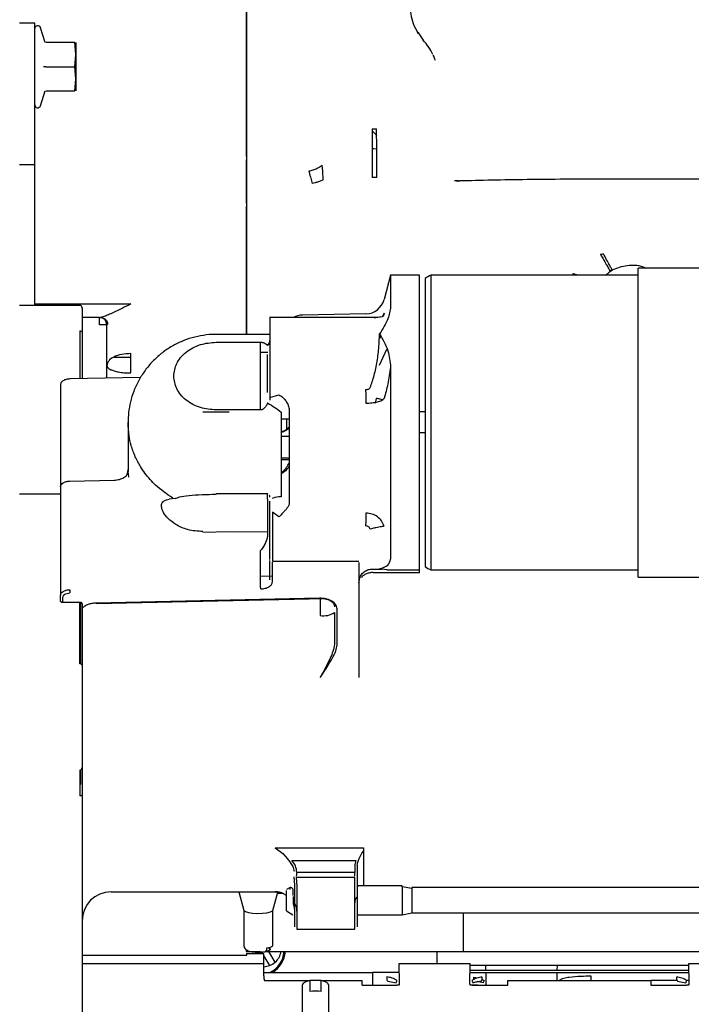
# Paper-space layout 'Sheet2' of a CAD drawing. Units: inches. Extents: x -155 to 301, y 5 to 193.
# Drawn here: x 51 to 57, y 60 to 68 of the extents above; entities that cross this region are included whole.
import ezdxf

# ---------------------------------------------------------------- set-up
doc = ezdxf.new("R2010")
doc.units = ezdxf.units.IN
doc.header["$MEASUREMENT"] = 0

psp = doc.layouts.new('Sheet2')

# ---------------------------------------------------------------- linework, layer by layer
at = {"color": 7, "linetype": 'Continuous', "lineweight": 25, "ltscale": 18}
for p, q in [((53.1799, 67.9555), (53.1799, 66.5879)), ((53.1845, 66.4706), (53.1845, 67.9279)), ((51.4547, 67.5704), (51.3295, 67.5704)), ((51.4547, 67.396), (51.4547, 67.5704)), ((51.5401, 67.4129), (51.502, 67.5338)), ((54.5778, 67.4971), (54.6229, 67.4322)), ((51.4547, 66.4176), (51.4547, 67.396)), ((51.7812, 67.4129), (51.5457, 67.4129)), ((51.7894, 67.3145), (51.7812, 67.4129)), ((51.7812, 67.216), (51.7894, 67.3145)), ((51.5457, 67.216), (51.7812, 67.216)), ((51.7894, 67.1176), (51.7812, 67.216)), ((51.7812, 67.0192), (51.7894, 67.1176)), ((51.502, 66.8983), (51.5401, 67.0192)), ((51.5457, 67.0192), (51.7812, 67.0192)), ((54.2075, 66.7092), (54.2429, 66.7092)), ((54.2448, 66.6562), (54.2117, 66.6882)), ((53.1799, 66.5879), (53.1799, 66.4836)), ((54.219, 66.5455), (54.2136, 66.5463)), ((54.2434, 66.5447), (54.219, 66.5455)), ((51.3295, 66.4176), (51.4547, 66.4176)), ((53.8041, 66.3641), (53.7989, 66.4138)), ((53.1799, 66.3186), (53.1799, 66.1024)), ((53.7039, 66.3186), (53.6928, 66.3662)), ((53.7039, 66.3186), (53.717, 66.2645)), ((53.8056, 66.2941), (53.8041, 66.3641)), ((54.2438, 66.3117), (54.2075, 66.3119)), ((58.1363, 66.2991), (56.0933, 66.2991)), ((54.9096, 66.2849), (54.8799, 66.2862)), ((53.1799, 66.0763), (53.1799, 65.8708)), ((53.1799, 65.8708), (53.1799, 65.6447)), ((57.0841, 65.5748), (56.3755, 65.5748)), ((56.3755, 63.0552), (56.3755, 65.5748)), ((54.3571, 65.5158), (54.3042, 65.3184)), ((54.5933, 65.5158), (54.3571, 65.5158)), ((54.5933, 63.1142), (54.5933, 65.5158)), ((56.3755, 65.5158), (54.6854, 65.5158)), ((54.6854, 65.5158), (54.6854, 63.1142)), ((55.8418, 65.5283), (55.8406, 65.5158)), ((56.1648, 65.5621), (56.1452, 65.5514)), ((54.6386, 65.4885), (54.6386, 63.1415)), ((51.8217, 65.2702), (51.3295, 65.2702)), ((51.4547, 65.2826), (52.2396, 65.2827)), ((51.6909, 65.2827), (51.6859, 65.2702)), ((51.9837, 65.172), (51.8414, 65.172)), ((51.9837, 65.1129), (51.9837, 65.172)), ((52.0041, 65.1707), (52.004, 65.1706)), ((54.2321, 65.1709), (53.3705, 65.1709)), ((54.1553, 65.2017), (53.6378, 65.1911)), ((54.3042, 65.2064), (54.2881, 65.1773)), ((52.0427, 65.1129), (51.9837, 65.1129)), ((52.0427, 65.1129), (52.0488, 65.1134)), ((52.0427, 64.6769), (52.0427, 65.1129)), ((54.2294, 65.1662), (54.2321, 65.1658)), ((51.8217, 65.0621), (51.8217, 64.6723)), ((51.8414, 65.0499), (51.8414, 64.6727)), ((53.3545, 65.0335), (52.9339, 65.0335)), ((54.2685, 65.0042), (54.2777, 65.0148)), ((52.9339, 64.9701), (53.2941, 64.9701)), ((53.2941, 64.9701), (53.2941, 64.4181)), ((53.3545, 64.9451), (53.3522, 64.9445)), ((53.3729, 64.9538), (53.3545, 64.9451)), ((52.1016, 64.8495), (52.2396, 64.8495)), ((52.2396, 64.7195), (52.2396, 64.8778)), ((53.3545, 64.8859), (53.2941, 64.8859)), ((53.3532, 64.5611), (53.3532, 64.8698)), ((54.2665, 64.7842), (54.327, 64.9148)), ((51.6642, 64.6232), (51.6642, 63.7909)), ((52.3182, 64.6827), (51.7402, 64.6706)), ((53.3729, 64.5189), (53.4461, 64.5412)), ((53.3545, 64.4732), (53.3522, 64.4744)), ((53.3729, 64.5189), (53.3729, 64.4976)), ((54.2391, 64.5123), (54.2303, 64.4747)), ((53.0401, 64.4012), (52.8256, 64.4012)), ((53.2941, 64.4181), (52.9339, 64.4181)), ((53.2969, 64.425), (53.2969, 64.4409)), ((53.4631, 64.3998), (53.4631, 63.71)), ((53.5297, 64.4259), (53.5297, 63.6462)), ((54.6386, 64.4026), (54.5933, 64.4026)), ((52.2154, 64.315), (52.2154, 63.917)), ((53.5297, 64.3435), (53.4631, 64.3421)), ((53.5067, 64.343), (53.5067, 64.2598)), ((53.4793, 64.2436), (53.4631, 64.2399)), ((53.4631, 64.2382), (53.4872, 64.2429)), ((54.6386, 64.2304), (54.5933, 64.2304)), ((53.4631, 64.2034), (53.5297, 64.2049)), ((53.5297, 64.0246), (53.4631, 64.0246)), ((53.4631, 64.0145), (53.5297, 64.0145)), ((52.2139, 63.9124), (52.2154, 63.9328)), ((52.2212, 63.869), (52.2154, 63.917)), ((53.4631, 63.9059), (53.4793, 63.9176)), ((53.4872, 63.9119), (53.4631, 63.8983)), ((51.7402, 63.8383), (52.1015, 63.8459)), ((51.6642, 63.7323), (51.3295, 63.7323)), ((51.6642, 63.7909), (51.6642, 62.9065)), ((52.9339, 63.7381), (53.3545, 63.7383)), ((53.3532, 63.6898), (53.3532, 63.7307)), ((52.6014, 63.6951), (52.5521, 63.6898)), ((53.3532, 63.6898), (53.3532, 63.4258)), ((53.4461, 63.5467), (53.3925, 63.5859)), ((53.3925, 63.5859), (53.3925, 63.1843)), ((52.8259, 63.4219), (53.0401, 63.4265)), ((53.0401, 63.4265), (53.3532, 63.4258)), ((53.3532, 63.4258), (53.3534, 63.3998)), ((53.2969, 62.9858), (53.2969, 63.2715)), ((53.3729, 63.0341), (53.3729, 63.1917)), ((53.3925, 63.1843), (54.0973, 63.1843)), ((53.3925, 63.0184), (53.3925, 63.176)), ((54.0973, 63.174), (54.0973, 62.5254)), ((54.207, 63.1207), (54.2667, 63.1207)), ((54.2154, 63.0934), (54.5933, 63.0934)), ((54.2659, 63.1207), (54.2833, 63.1175)), ((54.3268, 63.1154), (54.2665, 63.1232)), ((54.3268, 63.1142), (54.5933, 63.1142)), ((54.5933, 63.0934), (54.5933, 63.1142)), ((54.6854, 63.1142), (56.3755, 63.1142)), ((53.3925, 63.0624), (53.2969, 63.0603)), ((54.0973, 63.008), (54.1024, 63.0333)), ((56.3755, 63.0552), (57.0841, 63.0552)), ((51.6642, 62.8647), (51.6642, 62.9065)), ((51.6839, 62.8487), (51.6839, 62.8908)), ((51.8217, 62.8487), (51.6839, 62.8487)), ((51.8217, 62.3489), (51.8217, 62.8487)), ((53.7775, 62.8833), (51.9547, 62.8438)), ((51.9551, 62.8398), (53.8168, 62.8802)), ((53.7823, 62.8794), (53.7823, 62.8613)), ((53.7823, 62.8613), (53.7823, 62.7428)), ((51.8414, 62.8368), (51.8414, 62.3374)), ((53.9004, 62.7669), (53.9004, 62.5179)), ((53.9201, 62.5254), (53.9201, 62.7975)), ((53.9201, 62.5033), (53.9201, 62.5254)), ((51.8217, 61.4831), (51.8217, 61.2718)), ((51.8291, 61.4846), (51.8291, 61.3654)), ((53.4162, 60.8487), (54.1366, 60.8487)), ((53.4162, 60.8487), (53.4793, 60.803)), ((54.1366, 60.8487), (54.1366, 60.8256)), ((53.4793, 60.803), (53.5161, 60.7581)), ((54.1007, 60.7611), (54.1226, 60.8041)), ((54.1226, 60.8041), (54.1366, 60.8215)), ((53.5525, 60.7466), (54.072, 60.7466)), ((54.072, 60.7466), (54.0658, 60.7125)), ((54.0658, 60.7125), (54.0658, 60.6479)), ((54.0855, 60.7068), (54.0855, 60.661)), ((53.5682, 60.6129), (53.5736, 60.5454)), ((53.5912, 60.6479), (53.5856, 60.6178)), ((54.0658, 60.6082), (53.5872, 60.6082)), ((53.5872, 60.6082), (53.5933, 60.5362)), ((54.0658, 60.6479), (53.5928, 60.6479)), ((54.0658, 60.6178), (54.0658, 60.6479)), ((54.0658, 60.3104), (54.0658, 60.6082)), ((54.0855, 60.661), (54.0855, 60.6366)), ((54.0855, 60.6169), (54.0855, 60.3197)), ((53.5379, 60.526), (53.5067, 60.5079)), ((53.5736, 60.5454), (53.5736, 60.3197)), ((53.5933, 60.5362), (53.5933, 60.3104)), ((54.4516, 60.5394), (54.093, 60.5394)), ((54.4516, 60.53), (54.4516, 60.5394)), ((54.4516, 60.53), (54.4516, 60.3032)), ((54.5303, 60.5165), (54.4516, 60.53)), ((59.6091, 60.5247), (54.5303, 60.5247)), ((54.5303, 60.5247), (54.5303, 60.5165)), ((54.5303, 60.5165), (54.5303, 60.318)), ((52.0776, 60.4902), (53.4162, 60.4902)), ((53.1189, 60.4902), (53.1605, 60.3392)), ((53.3963, 60.3392), (53.4369, 60.4867)), ((53.4793, 60.477), (53.4162, 60.4914)), ((53.4162, 60.4914), (53.4872, 60.4777)), ((53.4345, 60.4781), (53.4745, 60.4781)), ((53.5067, 60.4604), (53.4793, 60.477)), ((53.1603, 60.34), (53.1603, 60.0541)), ((53.3965, 60.0541), (53.3965, 60.34)), ((53.5067, 60.3347), (53.5608, 60.3035)), ((53.5933, 60.3104), (53.5933, 60.1851)), ((54.0658, 60.1851), (54.0658, 60.3104)), ((54.0852, 60.3032), (54.4516, 60.3032)), ((54.4516, 60.3032), (54.5303, 60.318)), ((54.5303, 60.318), (59.6091, 60.318)), ((54.9516, 60.0027), (54.9516, 60.318)), ((53.5933, 60.1851), (54.0658, 60.1851)), ((51.8414, 59.9751), (53.1845, 59.9751)), ((53.1799, 60.0183), (53.1799, 60.0027)), ((53.1799, 60.0027), (53.2959, 60.0027)), ((53.1845, 59.9751), (53.1845, 59.9897)), ((53.3224, 59.9835), (53.1845, 59.9835)), ((53.2989, 60.0027), (53.3108, 59.9835)), ((53.322, 59.9043), (53.3224, 59.9835)), ((53.3223, 59.965), (53.3697, 59.8886)), ((53.3337, 60.0027), (54.9516, 60.0027)), ((53.4165, 59.9174), (53.3636, 60.0027)), ((53.6327, 60.0027), (53.6326, 60.0026)), ((54.2233, 60.0026), (54.2233, 60.0027)), ((54.7339, 60.0027), (54.7339, 59.9043)), ((55.1484, 60.0027), (59.4201, 60.0027)), ((53.322, 59.9043), (51.8408, 59.9043)), ((53.3225, 59.8047), (53.322, 59.9043)), ((55.0058, 59.9043), (54.425, 59.9043)), ((54.425, 59.9043), (54.4276, 59.7516)), ((55.0031, 59.7493), (55.0058, 59.9043)), ((55.0055, 59.8913), (56.7874, 59.8913)), ((55.1346, 59.8496), (55.1339, 59.8913)), ((55.7142, 59.8913), (55.7135, 59.8496)), ((57.368, 59.9043), (56.7872, 59.9043)), ((56.7872, 59.9043), (56.7898, 59.7515)), ((53.3224, 59.8334), (53.4757, 59.8334)), ((53.4757, 59.8334), (53.8205, 59.8334)), ((53.8205, 59.8334), (54.2101, 59.8334)), ((54.2101, 59.8334), (54.2101, 59.7269)), ((54.4259, 59.8334), (54.2101, 59.8334)), ((55.0045, 59.8334), (56.7884, 59.8334)), ((56.7881, 59.8496), (55.0048, 59.8496)), ((55.0352, 59.7959), (55.07, 59.7892)), ((55.1363, 59.7502), (55.1349, 59.8334)), ((55.7132, 59.8334), (55.7121, 59.7664)), ((53.329, 59.7664), (53.6738, 59.7664)), ((53.6352, 59.725), (53.6352, 58.9469)), ((53.6738, 59.7664), (53.6941, 59.7664)), ((53.6972, 59.7671), (53.6972, 59.6767)), ((53.7919, 59.7671), (53.6972, 59.7671)), ((53.7919, 59.6767), (53.7919, 59.7671)), ((53.795, 59.7664), (54.1247, 59.7664)), ((53.8539, 58.9469), (53.8539, 59.725)), ((54.3334, 59.7622), (54.4021, 59.7478)), ((54.4238, 59.7281), (54.4069, 59.7281)), ((55.0233, 59.7281), (55.0075, 59.7281)), ((55.1114, 59.7475), (55.0617, 59.758)), ((55.1025, 59.7753), (55.1194, 59.7669)), ((55.3142, 59.7664), (56.4788, 59.7664)), ((55.3142, 59.7281), (55.3142, 59.7664)), ((56.4788, 59.7664), (56.4788, 59.7281)), ((56.6943, 59.7664), (56.4788, 59.7664)), ((56.6965, 59.762), (56.765, 59.7475)), ((56.7866, 59.7281), (56.7697, 59.7281)), ((56.7896, 59.7664), (56.7727, 59.7664))]:
    psp.add_line(p, q, dxfattribs=at)
at = {"color": 7, "linetype": 'Continuous', "lineweight": 25, "ltscale": 18, "flags": 128}
for points in [[(54.3571, 65.5158), (54.3571, 65.5095), (54.3571, 65.4881), (54.3571, 65.4519), (54.3571, 65.4013), (54.3571, 65.337), (54.3571, 65.2598)], [(51.8217, 65.0621), (51.8255, 65.0619), (51.8292, 65.0612), (51.8326, 65.0601), (51.8356, 65.0585), (51.838, 65.0567), (51.8399, 65.0546), (51.841, 65.0523), (51.8414, 65.0499)], [(53.3733, 65.0347), (53.3689, 65.0342), (53.3538, 65.0335)], [(54.3571, 64.767), (54.3571, 64.6393), (54.3571, 64.5075), (54.3571, 64.3732), (54.3571, 64.2382), (54.3571, 64.1042), (54.3571, 63.9728), (54.3571, 63.8458), (54.3571, 63.7247), (54.3571, 63.6111), (54.3571, 63.5063), (54.3571, 63.4118), (54.3571, 63.3287), (54.3571, 63.2581), (54.3571, 63.2008)], [(53.4851, 64.2463), (53.477, 64.2426), (53.4761, 64.2422)], [(51.8414, 62.3374), (51.841, 62.3397), (51.8399, 62.3418), (51.838, 62.3438), (51.8356, 62.3455), (51.8326, 62.3469), (51.8292, 62.348), (51.8255, 62.3486), (51.8217, 62.3489)], [(51.8414, 61.2807), (51.841, 61.2789), (51.8399, 61.2773), (51.838, 61.2757), (51.8356, 61.2744), (51.8326, 61.2733), (51.8292, 61.2724), (51.8255, 61.2719), (51.8217, 61.2718)], [(53.1605, 60.3392), (53.161, 60.338), (53.1725, 60.3291), (53.1967, 60.3217), (53.2308, 60.3165), (53.2707, 60.3143), (53.3115, 60.3154), (53.3482, 60.3194), (53.3766, 60.3261), (53.3931, 60.3346), (53.3963, 60.3392)], [(53.3578, 60.0344), (53.3735, 60.0268), (53.3752, 60.0182), (53.3622, 60.0101), (53.3363, 60.0038)], [(53.3482, 60.0327), (53.3766, 60.0393), (53.3931, 60.0478), (53.3965, 60.0541)], [(53.3222, 59.8787), (53.3248, 59.8788), (53.3697, 59.8886)], [(53.6972, 59.7671), (53.6728, 59.7602), (53.6534, 59.7508), (53.6406, 59.7396), (53.6353, 59.7273), (53.6352, 59.725)], [(53.8539, 59.725), (53.8538, 59.7273), (53.8485, 59.7396), (53.8357, 59.7508), (53.8164, 59.7602), (53.7919, 59.7671)]]:
    psp.add_lwpolyline(points, dxfattribs=at)
at = {"color": 7, "linetype": 'Continuous', "lineweight": 25, "ltscale": 324}
for centre, radius, start, end in [((51.4789, 67.5265), 0.0242, 17.5, 180), ((54.2429, 67.0893), 0.5118, 26.26832, 42.06384), ((51.4789, 66.9056), 0.0242, 180, 342.5), ((54.7402, 65.3682), 0.1575, 110.3641, 130.18199), ((51.8217, 65.2505), 0.0197, 0, 90), ((54.1521, 65.3592), 0.1575, 271.17393, 345), ((51.9837, 65.1129), 0.0591, 0, 90), ((53.641, 65.0337), 0.1575, 91.17393, 119.3752), ((54.7402, 63.2619), 0.1575, 229.81801, 249.6359), ((51.9718, 62.8436), 0.0171, 179.47064, 192.82791), ((53.8106, 62.9053), 0.1649, 260.12238, 302.99682), ((51.8218, 61.5027), 0.0196, 269.71503, 359.71217), ((52.0776, 60.254), 0.2362, 90, 180), ((53.4162, 60.3327), 0.1575, 63.99223, 90), ((53.2802, 60.021), 0.209, 296.16665, 354.9813), ((53.2802, 60.021), 0.219, 301.07066, 355.21102), ((53.3158, 60.0285), 0.15, 312.19444, 350.08331), ((53.3158, 60.0285), 0.15, 291.06641, 312.19444), ((53.3882, 59.7962), 0.0662, 172.61089, 206.73141), ((53.7584, 59.7369), 0.3675, 358.62729, 4.60321), ((53.7446, 59.4372), 0.2441, 78.8222, 101.1778)]:
    psp.add_arc(centre, radius, start, end, dxfattribs=at)
at = {"color": 7, "linetype": 'Continuous', "lineweight": 25, "ltscale": 18}
for points, knots in [([(54.583, 67.4847), (54.5685, 67.5111), (54.541, 67.5614), (54.5232, 67.6397), (54.5193, 67.7088), (54.5245, 67.7466), (54.5269, 67.7642)], [0, 0, 0, 0, 0.297382, 0.564476, 0.797923, 1, 1, 1, 1]), ([(51.7894, 67.4129), (51.7894, 67.4116), (51.7894, 67.4091), (51.7894, 67.3883), (51.7894, 67.357), (51.7894, 67.3285), (51.7894, 67.3145)], [0, 0, 0, 0, 0.245667, 0.5, 0.754333, 1, 1, 1, 1]), ([(51.7894, 67.3145), (51.7894, 67.2992), (51.7894, 67.2682), (51.7894, 67.216), (51.7894, 67.1639), (51.7894, 67.1329), (51.7894, 67.1176)], [0, 0, 0, 0, 0.245667, 0.5, 0.754333, 1, 1, 1, 1]), ([(54.7223, 67.2653), (54.7212, 67.2692), (54.7167, 67.2844), (54.7099, 67.2989), (54.7048, 67.3098)], [0, 0, 0, 0, 0.253766, 1, 1, 1, 1]), ([(51.5457, 67.216), (51.5435, 67.2161), (51.5388, 67.2161), (51.5327, 67.216), (51.5278, 67.216), (51.5261, 67.216), (51.5252, 67.216)], [0, 0, 0, 0, 0.23193, 0.50116, 0.751347, 1, 1, 1, 1]), ([(51.7894, 67.1176), (51.7894, 67.1036), (51.7894, 67.0751), (51.7894, 67.0438), (51.7894, 67.023), (51.7894, 67.0205), (51.7894, 67.0192)], [0, 0, 0, 0, 0.245667, 0.5, 0.754333, 1, 1, 1, 1]), ([(54.2438, 66.3117), (54.2437, 66.3487), (54.2437, 66.4251), (54.2434, 66.5413), (54.2432, 66.6399), (54.243, 66.6865), (54.2429, 66.7092)], [0, 0, 0, 0, 0.271472, 0.559215, 0.784972, 1, 1, 1, 1]), ([(53.1799, 66.4575), (53.1799, 66.4554), (53.1799, 66.4077), (53.1799, 66.3621), (53.1799, 66.3186)], [0, 0, 0, 0, 0.04444, 1, 1, 1, 1]), ([(51.4547, 65.2702), (51.4547, 65.3093), (51.4547, 65.4039), (51.4547, 65.5634), (51.4547, 65.7432), (51.4547, 65.9237), (51.4547, 66.099), (51.4547, 66.2656), (51.4547, 66.3674), (51.4547, 66.4176)], [0, 0, 0, 0, 0.105953, 0.256091, 0.407681, 0.55927, 0.709408, 0.856724, 1, 1, 1, 1]), ([(53.6928, 66.3662), (53.7039, 66.3693), (53.7266, 66.3755), (53.7578, 66.3879), (53.7838, 66.4011), (53.7939, 66.4096), (53.7989, 66.4138)], [0, 0, 0, 0, 0.244322, 0.49993, 0.755575, 1, 1, 1, 1]), ([(53.8056, 66.2941), (53.7999, 66.2911), (53.7882, 66.2848), (53.7662, 66.2765), (53.7421, 66.2694), (53.7253, 66.2661), (53.717, 66.2645)], [0, 0, 0, 0, 0.247038, 0.499999, 0.75296, 1, 1, 1, 1]), ([(56.0933, 66.2991), (55.9875, 66.2989), (55.7758, 66.2985), (55.4681, 66.2956), (55.1764, 66.291), (55.006, 66.2866), (54.9207, 66.2844)], [0, 0, 0, 0, 0.249956, 0.499931, 0.749938, 1, 1, 1, 1]), ([(54.911, 66.2829), (54.9055, 66.2831), (54.8947, 66.2835), (54.8844, 66.2847), (54.8793, 66.2852)], [0, 0, 0, 0, 0.502317, 1, 1, 1, 1]), ([(54.9097, 66.2829), (54.9098, 66.2829), (54.9133, 66.2847), (54.9171, 66.2845), (54.9207, 66.2844)], [0, 0, 0, 0, 0.032265, 1, 1, 1, 1]), ([(56.0674, 65.6869), (56.0716, 65.6876), (56.0803, 65.6889), (56.0889, 65.6904), (56.0933, 65.6911)], [0, 0, 0, 0, 0.485789, 1, 1, 1, 1]), ([(56.0674, 65.6869), (56.0772, 65.6703), (56.0975, 65.6357), (56.1235, 65.5908), (56.1415, 65.559), (56.144, 65.5539), (56.1452, 65.5514)], [0, 0, 0, 0, 0.24064, 0.5, 0.75936, 1, 1, 1, 1]), ([(56.1648, 65.5621), (56.1631, 65.5641), (56.1596, 65.5683), (56.1428, 65.5975), (56.1197, 65.6403), (56.1019, 65.6745), (56.0933, 65.6911)], [0, 0, 0, 0, 0.239045, 0.49682, 0.756353, 1, 1, 1, 1]), ([(56.1106, 65.5158), (56.1242, 65.5282), (56.169, 65.569), (56.2703, 65.5969), (56.3723, 65.6035), (56.425, 65.5809), (56.4391, 65.5748)], [0, 0, 0, 0, 0.156167, 0.513236, 0.870305, 1, 1, 1, 1]), ([(55.8818, 65.5158), (55.8786, 65.5174), (55.8659, 65.5235), (55.8521, 65.5262), (55.8418, 65.5283)], [0, 0, 0, 0, 0.259158, 1, 1, 1, 1]), ([(53.1799, 65.3516), (53.1799, 65.3207), (53.1799, 65.259), (53.1799, 65.1552), (53.1799, 65.0795), (53.1799, 65.0421), (53.1799, 65.0381)], [0, 0, 0, 0, 0.320341, 0.640682, 0.961023, 1, 1, 1, 1]), ([(53.1845, 65.0335), (53.1845, 65.0647), (53.1845, 65.1388), (53.1845, 65.2566), (53.1845, 65.3286), (53.1845, 65.3646)], [0, 0, 0, 0, 0.266373, 0.633187, 1, 1, 1, 1]), ([(51.8414, 65.2481), (51.8414, 65.2488), (51.8414, 65.2517), (51.8414, 65.2338), (51.8414, 65.1939), (51.8414, 65.1323), (51.8414, 65.0771), (51.8414, 65.0499)], [0, 0, 0, 0, 0.069873, 0.299847, 0.534936, 0.770026, 1, 1, 1, 1]), ([(52.2396, 65.2827), (52.2153, 65.2701), (52.1666, 65.245), (52.1042, 65.2155), (52.055, 65.1933), (52.0159, 65.1767), (52, 65.1736), (51.9916, 65.172)], [0, 0, 0, 0, 0.251322, 0.50248, 0.663057, 0.821696, 1, 1, 1, 1]), ([(54.3571, 65.2598), (54.352, 65.2273), (54.3409, 65.1568), (54.2926, 65.0794), (54.2665, 65.0377)], [0, 0, 0, 0, 0.460352, 1, 1, 1, 1]), ([(51.9916, 65.172), (51.9964, 65.1716), (52.0066, 65.1708), (52.0205, 65.1646), (52.0323, 65.1553), (52.0415, 65.1432), (52.0476, 65.1289), (52.0484, 65.1184), (52.0488, 65.1134)], [0, 0, 0, 0, 0.162274, 0.341938, 0.5, 0.658062, 0.837725, 1, 1, 1, 1]), ([(52.009, 65.1755), (52.0075, 65.1743), (52.0055, 65.1726), (52.005, 65.1719), (52.0049, 65.1717)], [0, 0, 0, 0, 0.759125, 1, 1, 1, 1]), ([(53.3729, 65.1701), (53.3729, 65.169), (53.3729, 65.1665), (53.3729, 65.1399), (53.3729, 65.0972), (53.3729, 65.0395), (53.3729, 64.9706), (53.3729, 64.8942), (53.3729, 64.8145), (53.3729, 64.736), (53.3729, 64.6631), (53.3729, 64.6002), (53.3729, 64.5491), (53.3729, 64.529), (53.3729, 64.5189)], [0, 0, 0, 0, 0.076198, 0.16018, 0.244162, 0.328144, 0.412126, 0.496108, 0.58009, 0.664072, 0.748054, 0.832036, 0.916018, 1, 1, 1, 1]), ([(54.2946, 65.1786), (54.2905, 65.1773), (54.2827, 65.1749), (54.2485, 65.1722), (54.232, 65.1709)], [0, 0, 0, 0, 0.516753, 1, 1, 1, 1]), ([(54.3042, 65.2064), (54.3025, 65.1973), (54.3006, 65.1874), (54.2948, 65.1794), (54.2943, 65.1788)], [0, 0, 0, 0, 0.91671, 1, 1, 1, 1]), ([(52.9342, 65.0329), (52.9306, 65.0331), (52.8958, 65.0351), (52.8294, 65.0272), (52.7371, 65.0084), (52.6479, 64.9763), (52.5634, 64.9331), (52.4851, 64.8788), (52.4144, 64.8144), (52.3525, 64.7408), (52.3006, 64.659), (52.2611, 64.573), (52.234, 64.485), (52.2181, 64.3992), (52.2164, 64.3421), (52.2156, 64.3145)], [0, 0, 0, 0, 0.009507, 0.092709, 0.17617, 0.259855, 0.343759, 0.427901, 0.51234, 0.597184, 0.682638, 0.769101, 0.848157, 0.92681, 1, 1, 1, 1]), ([(54.1901, 64.6011), (54.2016, 64.6327), (54.2242, 64.6949), (54.2481, 64.8146), (54.2636, 64.9356), (54.2655, 65.0039), (54.2665, 65.0377)], [0, 0, 0, 0, 0.2590558, 0.5094077, 0.7572292, 1, 1, 1, 1]), ([(54.2653, 65.0126), (54.2657, 65.0128), (54.2695, 65.0153), (54.272, 65.0188), (54.2742, 65.0219)], [0, 0, 0, 0, 0.115283, 1, 1, 1, 1]), ([(54.2665, 65.0377), (54.2927, 64.9938), (54.341, 64.9128), (54.352, 64.8128), (54.3571, 64.767)], [0, 0, 0, 0, 0.541641, 1, 1, 1, 1]), ([(52.5883, 64.6941), (52.5929, 64.7288), (52.6, 64.7822), (52.6431, 64.8465), (52.6877, 64.8907), (52.7431, 64.9263), (52.8235, 64.9608), (52.8904, 64.9664), (52.9339, 64.9701)], [0, 0, 0, 0, 0.2394568, 0.3683607, 0.5, 0.6316393, 0.7605432, 1, 1, 1, 1]), ([(53.2941, 64.9701), (53.2968, 64.9701), (53.3021, 64.9699), (53.3133, 64.9684), (53.3273, 64.9643), (53.3418, 64.9561), (53.3485, 64.9486), (53.3522, 64.9445)], [0, 0, 0, 0, 0.091655, 0.18599, 0.404004, 0.676131, 1, 1, 1, 1]), ([(53.3522, 64.9445), (53.358, 64.9512), (53.3698, 64.9646), (53.3718, 64.9785), (53.3729, 64.9854)], [0, 0, 0, 0, 0.49991, 1, 1, 1, 1]), ([(52.2396, 64.8778), (52.2138, 64.8763), (52.1621, 64.8734), (52.0969, 64.8507), (52.0516, 64.8181), (52.0457, 64.7927), (52.0427, 64.78)], [0, 0, 0, 0, 0.250422, 0.501152, 0.751789, 1, 1, 1, 1]), ([(52.0427, 64.78), (52.0439, 64.775), (52.0467, 64.7631), (52.0693, 64.7482), (52.1021, 64.7359), (52.1388, 64.7273), (52.1856, 64.7208), (52.2211, 64.7199), (52.2396, 64.7195)], [0, 0, 0, 0, 0.156492, 0.374892, 0.507863, 0.656386, 0.82044, 1, 1, 1, 1]), ([(52.9339, 64.4181), (52.8904, 64.4218), (52.8235, 64.4274), (52.7431, 64.4619), (52.6877, 64.4975), (52.6431, 64.5417), (52.6, 64.606), (52.5929, 64.6594), (52.5883, 64.6941)], [0, 0, 0, 0, 0.2394568, 0.3683607, 0.5, 0.6316393, 0.7605432, 1, 1, 1, 1]), ([(54.3571, 64.767), (54.35, 64.7196), (54.3355, 64.6235), (54.3148, 64.5496), (54.3042, 64.5121)], [0, 0, 0, 0, 0.4932408, 1, 1, 1, 1]), ([(51.7402, 64.6706), (51.7304, 64.6697), (51.7104, 64.668), (51.6863, 64.6575), (51.6724, 64.6455), (51.6654, 64.634), (51.6646, 64.6269), (51.6642, 64.6232)], [0, 0, 0, 0, 0.242439, 0.499128, 0.709213, 0.844618, 1, 1, 1, 1]), ([(53.4461, 64.5412), (53.4562, 64.5356), (53.4752, 64.5248), (53.4998, 64.4968), (53.5197, 64.4635), (53.5262, 64.4389), (53.5297, 64.4259)], [0, 0, 0, 0, 0.263849, 0.499999, 0.736149, 1, 1, 1, 1]), ([(54.1529, 64.5836), (54.1573, 64.5839), (54.1658, 64.5844), (54.177, 64.5883), (54.1859, 64.5937), (54.1887, 64.5987), (54.1901, 64.6011)], [0, 0, 0, 0, 0.269996, 0.531975, 0.770718, 1, 1, 1, 1]), ([(54.1529, 64.5836), (54.1532, 64.5754), (54.1537, 64.5588), (54.1546, 64.5208), (54.1551, 64.4913), (54.1553, 64.4734)], [0, 0, 0, 0, 0.2803997, 0.561357, 1, 1, 1, 1]), ([(53.3522, 64.4744), (53.3485, 64.466), (53.3418, 64.4505), (53.3273, 64.4319), (53.3133, 64.4222), (53.3021, 64.4186), (53.2968, 64.4182), (53.2941, 64.4181)], [0, 0, 0, 0, 0.323882, 0.596029, 0.814039, 0.908345, 1, 1, 1, 1]), ([(53.3545, 64.4732), (53.3746, 64.4617), (53.4163, 64.4379), (53.4471, 64.4128), (53.4631, 64.3998)], [0, 0, 0, 0, 0.480514, 1, 1, 1, 1]), ([(54.1553, 64.4734), (54.1721, 64.474), (54.2059, 64.4751), (54.2507, 64.4832), (54.2865, 64.4953), (54.2983, 64.5065), (54.3042, 64.5121)], [0, 0, 0, 0, 0.2472635, 0.4972466, 0.7480719, 1, 1, 1, 1]), ([(54.2895, 64.5007), (54.2886, 64.5011), (54.2785, 64.5052), (54.2606, 64.509), (54.2444, 64.5115), (54.2391, 64.5123)], [0, 0, 0, 0, 0.063464, 0.691853, 1, 1, 1, 1]), ([(52.5809, 63.6992), (52.5315, 63.7323), (52.4643, 63.7772), (52.3937, 63.8512), (52.3522, 63.9021), (52.3195, 63.951), (52.2939, 63.9964), (52.274, 64.0375), (52.2559, 64.0822), (52.2378, 64.1384), (52.2199, 64.2161), (52.217, 64.2786), (52.2154, 64.315)], [0, 0, 0, 0, 0.233137, 0.3171, 0.404099, 0.494138, 0.55178, 0.61295, 0.677649, 0.745877, 0.852131, 1, 1, 1, 1]), ([(53.5297, 64.2777), (53.5256, 64.2738), (53.5127, 64.2615), (53.4928, 64.2508), (53.4793, 64.2436)], [0, 0, 0, 0, 0.316597, 1, 1, 1, 1]), ([(53.5297, 64.2689), (53.5294, 64.2687), (53.5197, 64.2587), (53.5033, 64.2507), (53.4872, 64.2429)], [0, 0, 0, 0, 0.0233175, 1, 1, 1, 1]), ([(53.4793, 63.9176), (53.4861, 63.9245), (53.5002, 63.9387), (53.5167, 63.9623), (53.5255, 63.9789), (53.5297, 63.9867)], [0, 0, 0, 0, 0.331918, 0.683988, 1, 1, 1, 1]), ([(52.1015, 63.8459), (52.117, 63.8473), (52.1472, 63.8501), (52.1845, 63.8668), (52.2103, 63.8898), (52.2137, 63.9079), (52.2154, 63.917)], [0, 0, 0, 0, 0.257099, 0.501199, 0.750585, 1, 1, 1, 1]), ([(53.5297, 63.9608), (53.5294, 63.9604), (53.5197, 63.9417), (53.5033, 63.9266), (53.4872, 63.9119)], [0, 0, 0, 0, 0.0230307, 1, 1, 1, 1]), ([(51.6642, 63.7909), (51.6646, 63.7946), (51.6654, 63.8017), (51.6724, 63.8132), (51.6864, 63.8253), (51.7104, 63.8357), (51.7304, 63.8374), (51.7402, 63.8383)], [0, 0, 0, 0, 0.1555216, 0.2910274, 0.5011952, 0.7576975, 1, 1, 1, 1]), ([(52.6014, 63.6951), (52.6104, 63.6998), (52.6291, 63.7094), (52.7082, 63.7212), (52.8145, 63.7292), (52.895, 63.7302), (52.9339, 63.7307)], [0, 0, 0, 0, 0.241733, 0.5, 0.758267, 1, 1, 1, 1]), ([(53.3729, 63.708), (53.3727, 63.7108), (53.3724, 63.7163), (53.369, 63.7219), (53.3674, 63.7246)], [0, 0, 0, 0, 0.526496, 1, 1, 1, 1]), ([(52.8256, 63.4265), (52.784, 63.4296), (52.7071, 63.4353), (52.6097, 63.4772), (52.5427, 63.5286), (52.5038, 63.5793), (52.4869, 63.623), (52.4888, 63.6573), (52.5092, 63.6813), (52.5371, 63.6868), (52.5521, 63.6898)], [0, 0, 0, 0, 0.200525, 0.371415, 0.504293, 0.610876, 0.704127, 0.794026, 0.889154, 1, 1, 1, 1]), ([(53.3729, 63.1999), (53.3729, 63.214), (53.3729, 63.2425), (53.3729, 63.2984), (53.3729, 63.3607), (53.3729, 63.427), (53.3729, 63.4945), (53.3729, 63.5607), (53.3729, 63.6227), (53.3729, 63.6569), (53.3729, 63.6739)], [0, 0, 0, 0, 0.123556, 0.25, 0.376444, 0.5, 0.623556, 0.75, 0.876444, 1, 1, 1, 1]), ([(53.4631, 63.71), (53.4407, 63.7095), (53.4165, 63.7091), (53.3947, 63.6979), (53.3931, 63.697)], [0, 0, 0, 0, 0.9240929, 1, 1, 1, 1]), ([(53.5297, 63.6462), (53.528, 63.6428), (53.5241, 63.6346), (53.5127, 63.6179), (53.4961, 63.5973), (53.4761, 63.5753), (53.4587, 63.5582), (53.4486, 63.5489), (53.4461, 63.5467)], [0, 0, 0, 0, 0.144543, 0.343335, 0.537368, 0.73249, 0.935062, 1, 1, 1, 1]), ([(54.1553, 63.5774), (54.1552, 63.5702), (54.1549, 63.5558), (54.154, 63.5202), (54.1533, 63.4909), (54.1529, 63.4729)], [0, 0, 0, 0, 0.2804, 0.561357, 1, 1, 1, 1]), ([(54.3042, 63.4704), (54.2982, 63.4854), (54.2864, 63.5149), (54.2504, 63.549), (54.2059, 63.5722), (54.1721, 63.5757), (54.1553, 63.5774)], [0, 0, 0, 0, 0.255687, 0.502568, 0.752931, 1, 1, 1, 1]), ([(54.1901, 63.4474), (54.1887, 63.4509), (54.1858, 63.4579), (54.1769, 63.4659), (54.1658, 63.4718), (54.1572, 63.4725), (54.1529, 63.4729)], [0, 0, 0, 0, 0.2294392, 0.4702587, 0.7310896, 1, 1, 1, 1]), ([(54.3042, 63.4704), (54.3019, 63.4701), (54.2975, 63.4696), (54.2821, 63.4668), (54.2622, 63.4628), (54.2377, 63.4578), (54.2129, 63.4525), (54.1966, 63.4489), (54.1901, 63.4474)], [0, 0, 0, 0, 0.187608, 0.362688, 0.531396, 0.701492, 0.88148, 1, 1, 1, 1]), ([(53.3534, 63.3998), (53.3526, 63.3906), (53.3508, 63.3709), (53.3379, 63.3377), (53.3195, 63.3029), (53.3047, 63.2823), (53.2969, 63.2715)], [0, 0, 0, 0, 0.208221, 0.444114, 0.708447, 1, 1, 1, 1]), ([(54.2665, 63.1232), (54.2926, 63.1313), (54.3409, 63.1463), (54.352, 63.1836), (54.3571, 63.2008)], [0, 0, 0, 0, 0.539648, 1, 1, 1, 1]), ([(54.1026, 63.0374), (54.1063, 63.0488), (54.1144, 63.0738), (54.1431, 63.1015), (54.1765, 63.1182), (54.1971, 63.1199), (54.2067, 63.1207)], [0, 0, 0, 0, 0.23778, 0.521447, 0.776833, 1, 1, 1, 1]), ([(53.2976, 62.9591), (53.3101, 62.9602), (53.3352, 62.9625), (53.3665, 62.9762), (53.3883, 62.9956), (53.3911, 63.0108), (53.3925, 63.0184)], [0, 0, 0, 0, 0.2502632, 0.4998754, 0.749469, 1, 1, 1, 1]), ([(51.6642, 62.9065), (51.6646, 62.9102), (51.6654, 62.9171), (51.6724, 62.9284), (51.6864, 62.9403), (51.7104, 62.9505), (51.7304, 62.9522), (51.7402, 62.953)], [0, 0, 0, 0, 0.155349, 0.290768, 0.501015, 0.757606, 1, 1, 1, 1]), ([(51.6839, 62.8908), (51.6847, 62.8953), (51.6864, 62.9045), (51.6995, 62.916), (51.7182, 62.9243), (51.7333, 62.9256), (51.7409, 62.9263)], [0, 0, 0, 0, 0.252062, 0.500114, 0.748166, 1, 1, 1, 1]), ([(51.6839, 62.8487), (51.681, 62.8488), (51.6768, 62.849), (51.6719, 62.8508), (51.669, 62.8526), (51.6668, 62.8549), (51.6646, 62.8589), (51.6644, 62.8623), (51.6642, 62.8647)], [0, 0, 0, 0, 0.273054, 0.389769, 0.499937, 0.610115, 0.726857, 1, 1, 1, 1]), ([(51.8414, 62.8368), (51.8412, 62.8386), (51.8409, 62.8411), (51.8387, 62.844), (51.8365, 62.8458), (51.8337, 62.8471), (51.8288, 62.8484), (51.8246, 62.8486), (51.8217, 62.8487)], [0, 0, 0, 0, 0.273143, 0.389885, 0.500063, 0.610231, 0.726946, 1, 1, 1, 1]), ([(51.8291, 62.8434), (51.8291, 62.7759), (51.8291, 62.6137), (51.8291, 62.4459), (51.8291, 62.348)], [0, 0, 0, 0, 0.416752, 1, 1, 1, 1]), ([(51.9547, 62.8438), (51.9434, 62.843), (51.9206, 62.8416), (51.8891, 62.8326), (51.8611, 62.8198), (51.8479, 62.8081), (51.8414, 62.8022)], [0, 0, 0, 0, 0.245731, 0.49352, 0.746034, 1, 1, 1, 1]), ([(53.9201, 62.7975), (53.9179, 62.8091), (53.9135, 62.8322), (53.8853, 62.8565), (53.8561, 62.8707), (53.8314, 62.8782), (53.8048, 62.8829), (53.7866, 62.8832), (53.7775, 62.8833)], [0, 0, 0, 0, 0.257364, 0.509402, 0.633196, 0.757485, 0.878688, 1, 1, 1, 1]), ([(53.8243, 62.8789), (53.8312, 62.8771), (53.8453, 62.8734), (53.8701, 62.8617), (53.8947, 62.8418), (53.8985, 62.8228), (53.9004, 62.8132)], [0, 0, 0, 0, 0.154085, 0.319826, 0.654632, 1, 1, 1, 1]), ([(53.9004, 62.5179), (53.8985, 62.5008), (53.8954, 62.4742), (53.8809, 62.4337), (53.8611, 62.3866), (53.8279, 62.3206), (53.798, 62.2658), (53.7823, 62.2369)], [0, 0, 0, 0, 0.20097, 0.313472, 0.438363, 0.703918, 1, 1, 1, 1]), ([(53.7823, 62.2369), (53.8009, 62.2644), (53.8361, 62.3166), (53.8807, 62.3889), (53.9128, 62.452), (53.9178, 62.487), (53.9201, 62.5033)], [0, 0, 0, 0, 0.296002, 0.561016, 0.796051, 1, 1, 1, 1]), ([(51.8414, 62.3374), (51.8414, 62.2992), (51.8414, 62.2215), (51.8414, 62.0861), (51.8414, 61.9484), (51.8414, 61.8172), (51.8414, 61.6994), (51.8414, 61.6024), (51.8414, 61.5315), (51.8414, 61.5121), (51.8414, 61.5026)], [0, 0, 0, 0, 0.122927, 0.25, 0.377073, 0.5, 0.622927, 0.75, 0.877073, 1, 1, 1, 1]), ([(51.8414, 61.5026), (51.8414, 61.4958), (51.8414, 61.482), (51.8414, 61.4325), (51.8414, 61.3656), (51.8414, 61.3087), (51.8414, 61.2807)], [0, 0, 0, 0, 0.246371, 0.5, 0.753629, 1, 1, 1, 1]), ([(51.8414, 61.2807), (51.8414, 61.2034), (51.8414, 61.0472), (51.8414, 60.8314), (51.8414, 60.6317), (51.8414, 60.4538), (51.8414, 60.3011), (51.8414, 60.1772), (51.8414, 60.0808), (51.8414, 60.0413), (51.8414, 60.0218)], [0, 0, 0, 0, 0.122168, 0.246732, 0.372945, 0.5, 0.627055, 0.753268, 0.877832, 1, 1, 1, 1]), ([(53.5161, 60.7581), (53.5192, 60.7536), (53.5257, 60.7444), (53.5333, 60.7351), (53.5373, 60.7302)], [0, 0, 0, 0, 0.478365, 1, 1, 1, 1]), ([(54.0904, 60.735), (54.0912, 60.7371), (54.0928, 60.7413), (54.0965, 60.7504), (54.099, 60.7567), (54.1007, 60.7611)], [0, 0, 0, 0, 0.2269278, 0.4677099, 1, 1, 1, 1]), ([(54.1366, 60.8256), (54.1366, 60.7741), (54.1366, 60.6712), (54.1366, 60.578), (54.1366, 60.5492), (54.1366, 60.5394)], [0, 0, 0, 0, 0.397721, 0.795443, 1, 1, 1, 1]), ([(53.5373, 60.7302), (53.5452, 60.7194), (53.561, 60.6973), (53.5676, 60.6712), (53.571, 60.6579)], [0, 0, 0, 0, 0.492266, 1, 1, 1, 1]), ([(53.5928, 60.6479), (53.59, 60.6659), (53.5843, 60.7017), (53.5631, 60.7317), (53.5525, 60.7466)], [0, 0, 0, 0, 0.501715, 1, 1, 1, 1]), ([(54.0855, 60.7068), (54.0859, 60.7138), (54.0865, 60.7226), (54.0892, 60.7316), (54.0901, 60.734), (54.0903, 60.7347), (54.0904, 60.735), (54.0904, 60.735)], [0, 0, 0, 0, 0.7271494, 0.9205179, 0.974495, 0.9908063, 1, 1, 1, 1]), ([(54.0855, 60.6366), (54.0855, 60.6345), (54.0855, 60.6303), (54.0855, 60.6214), (54.0855, 60.6169)], [0, 0, 0, 0, 0.5, 1, 1, 1, 1]), ([(53.5494, 60.5238), (53.5448, 60.5252), (53.536, 60.528), (53.5331, 60.5209), (53.5365, 60.5125), (53.5366, 60.5123)], [0, 0, 0, 0, 0.511697, 0.986189, 1, 1, 1, 1]), ([(53.5613, 60.5113), (53.5606, 60.5123), (53.5587, 60.5151), (53.5547, 60.5198), (53.5514, 60.5223), (53.5494, 60.5238)], [0, 0, 0, 0, 0.1777848, 0.4923819, 1, 1, 1, 1]), ([(54.093, 60.5392), (54.0929, 60.5393), (54.091, 60.5405), (54.0885, 60.5351), (54.0861, 60.53)], [0, 0, 0, 0, 0.061099, 1, 1, 1, 1]), ([(53.5067, 60.3349), (53.5067, 60.336), (53.5067, 60.3384), (53.5067, 60.3581), (53.5067, 60.3865), (53.5067, 60.4206), (53.5067, 60.4545), (53.5067, 60.4842), (53.5067, 60.4954), (53.5067, 60.5011)], [0, 0, 0, 0, 0.140136, 0.283447, 0.426757, 0.570068, 0.713379, 0.856689, 1, 1, 1, 1]), ([(54.0855, 60.4505), (54.0831, 60.4482), (54.0667, 60.4324), (54.0662, 60.4145), (54.0658, 60.3992)], [0, 0, 0, 0, 0.146197, 1, 1, 1, 1]), ([(53.5736, 60.3502), (53.5733, 60.357), (53.5726, 60.3703), (53.568, 60.3835), (53.5658, 60.3899)], [0, 0, 0, 0, 0.513309, 1, 1, 1, 1]), ([(53.5933, 60.3328), (53.5923, 60.3483), (53.5908, 60.3705), (53.5776, 60.3917), (53.5736, 60.398)], [0, 0, 0, 0, 0.700359, 1, 1, 1, 1]), ([(53.5736, 60.3197), (53.5736, 60.297), (53.5736, 60.2621), (53.5736, 60.2301), (53.5736, 60.2131), (53.5736, 60.2048), (53.5736, 60.2056), (53.5736, 60.2059)], [0, 0, 0, 0, 0.347412, 0.53443, 0.725416, 0.916403, 1, 1, 1, 1]), ([(54.0855, 60.3197), (54.0855, 60.297), (54.0855, 60.2621), (54.0855, 60.2301), (54.0855, 60.2131), (54.0855, 60.2048), (54.0855, 60.2056), (54.0855, 60.2059)], [0, 0, 0, 0, 0.347397, 0.534406, 0.725384, 0.916363, 1, 1, 1, 1]), ([(53.1609, 60.0543), (53.1607, 60.0528), (53.1597, 60.0453), (53.1655, 60.0317), (53.1786, 60.0172), (53.1939, 60.0097), (53.2099, 60.005), (53.2257, 60.0019), (53.2478, 59.999), (53.2663, 59.9985), (53.2784, 59.9982)], [0, 0, 0, 0, 0.030842, 0.145664, 0.269577, 0.43839, 0.56178, 0.670655, 0.785241, 1, 1, 1, 1]), ([(51.8414, 60.0218), (51.8414, 60.0134), (51.8414, 59.9964), (51.8414, 59.9426), (51.8414, 59.872), (51.8414, 59.8135), (51.8414, 59.7847)], [0, 0, 0, 0, 0.246371, 0.5, 0.753629, 1, 1, 1, 1]), ([(53.2784, 59.9982), (53.2903, 59.9985), (53.3067, 59.999), (53.3236, 60.0008), (53.3287, 60.0018), (53.3302, 60.0021)], [0, 0, 0, 0, 0.657128, 0.900113, 1, 1, 1, 1]), ([(53.3302, 60.0021), (53.3347, 60.0028), (53.3451, 60.0046), (53.3557, 60.0072), (53.3617, 60.0101), (53.3633, 60.0109)], [0, 0, 0, 0, 0.365641, 0.839334, 1, 1, 1, 1]), ([(54.3254, 59.7962), (54.3253, 59.7923), (54.3251, 59.7845), (54.3274, 59.7715), (54.3311, 59.7657), (54.3334, 59.7622)], [0, 0, 0, 0, 0.276286, 0.562847, 1, 1, 1, 1]), ([(54.4099, 59.7675), (54.3967, 59.7752), (54.37, 59.7908), (54.3404, 59.7944), (54.3254, 59.7962)], [0, 0, 0, 0, 0.495944, 1, 1, 1, 1]), ([(55.1042, 59.7959), (55.0894, 59.794), (55.0599, 59.7904), (55.0333, 59.7747), (55.02, 59.7668)], [0, 0, 0, 0, 0.501268, 1, 1, 1, 1]), ([(55.0369, 59.7754), (55.0366, 59.7763), (55.0348, 59.782), (55.035, 59.7896), (55.0352, 59.7959)], [0, 0, 0, 0, 0.1646648, 1, 1, 1, 1]), ([(55.0965, 59.762), (55.0979, 59.7641), (55.1009, 59.7682), (55.1043, 59.7797), (55.1042, 59.7898), (55.1042, 59.7959)], [0, 0, 0, 0, 0.276356, 0.562803, 1, 1, 1, 1]), ([(55.7287, 59.7668), (55.7417, 59.7746), (55.7683, 59.7903), (55.7978, 59.794), (55.8129, 59.7959)], [0, 0, 0, 0, 0.49097, 1, 1, 1, 1]), ([(55.8129, 59.7959), (55.8445, 59.7987), (55.9007, 59.8038), (55.9629, 59.8044), (55.9902, 59.8046)], [0, 0, 0, 0, 0.562053, 1, 1, 1, 1]), ([(55.9902, 59.8046), (55.9902, 59.8), (55.9903, 59.7903), (55.9904, 59.7778), (55.9904, 59.7688), (55.9904, 59.7672), (55.9904, 59.7664)], [0, 0, 0, 0, 0.241262, 0.5, 0.758739, 1, 1, 1, 1]), ([(56.6887, 59.7959), (56.6886, 59.792), (56.6884, 59.7842), (56.6906, 59.7714), (56.6943, 59.7655), (56.6965, 59.762)], [0, 0, 0, 0, 0.276352, 0.562797, 1, 1, 1, 1]), ([(56.7729, 59.7669), (56.7598, 59.7746), (56.7332, 59.7903), (56.7036, 59.794), (56.6887, 59.7959)], [0, 0, 0, 0, 0.496034, 1, 1, 1, 1]), ([(51.8414, 59.7847), (51.8414, 59.7426), (51.8414, 59.6567), (51.8414, 59.5566), (51.8414, 59.4933), (51.8414, 59.4662), (51.8414, 59.472), (51.8414, 59.4729)], [0, 0, 0, 0, 0.234788, 0.478765, 0.722743, 0.957531, 1, 1, 1, 1]), ([(54.1258, 59.7281), (54.1538, 59.7282), (54.209, 59.7282), (54.2859, 59.7283), (54.3548, 59.7282), (54.3894, 59.7282), (54.4069, 59.7281)], [0, 0, 0, 0, 0.253537, 0.500005, 0.746444, 1, 1, 1, 1]), ([(54.4021, 59.7478), (54.4027, 59.7507), (54.4039, 59.7566), (54.4079, 59.7638), (54.4099, 59.7675)], [0, 0, 0, 0, 0.491292, 1, 1, 1, 1]), ([(54.4276, 59.7516), (54.4276, 59.7471), (54.4275, 59.7387), (54.425, 59.7315), (54.4238, 59.7281)], [0, 0, 0, 0, 0.536923, 1, 1, 1, 1]), ([(55.0075, 59.7281), (55.0068, 59.7294), (55.0053, 59.7321), (55.0035, 59.7394), (55.0033, 59.7453), (55.0031, 59.7493)], [0, 0, 0, 0, 0.227659, 0.478759, 1, 1, 1, 1]), ([(55.0696, 59.7282), (55.066, 59.7282), (55.049, 59.7283), (55.0258, 59.7283), (55.0075, 59.7283)], [0, 0, 0, 0, 0.212523, 1, 1, 1, 1]), ([(55.02, 59.7668), (55.022, 59.7632), (55.0261, 59.7562), (55.0274, 59.7504), (55.028, 59.7475)], [0, 0, 0, 0, 0.508608, 1, 1, 1, 1]), ([(55.0233, 59.7281), (55.0415, 59.7282), (55.0772, 59.7283), (55.1487, 59.7283), (55.2284, 59.7283), (55.2853, 59.7282), (55.3142, 59.7281)], [0, 0, 0, 0, 0.253804, 0.49996, 0.746246, 1, 1, 1, 1]), ([(55.028, 59.7475), (55.0385, 59.7514), (55.0602, 59.7597), (55.0841, 59.7612), (55.0965, 59.762)], [0, 0, 0, 0, 0.481477, 1, 1, 1, 1]), ([(55.1194, 59.7669), (55.1174, 59.7633), (55.1133, 59.7562), (55.1121, 59.7504), (55.1114, 59.7475)], [0, 0, 0, 0, 0.508522, 1, 1, 1, 1]), ([(55.1318, 59.7279), (55.1326, 59.7293), (55.1342, 59.7322), (55.136, 59.7399), (55.1362, 59.7461), (55.1363, 59.7502)], [0, 0, 0, 0, 0.234469, 0.484547, 1, 1, 1, 1]), ([(56.4788, 59.7281), (56.5077, 59.7282), (56.5646, 59.7283), (56.6442, 59.7283), (56.7157, 59.7283), (56.7515, 59.7282), (56.7697, 59.7281)], [0, 0, 0, 0, 0.253751, 0.50004, 0.746194, 1, 1, 1, 1]), ([(56.765, 59.7475), (56.7656, 59.7504), (56.7669, 59.7562), (56.7709, 59.7633), (56.7729, 59.7669)], [0, 0, 0, 0, 0.491422, 1, 1, 1, 1]), ([(56.7898, 59.7515), (56.7898, 59.7472), (56.7897, 59.739), (56.7876, 59.7316), (56.7866, 59.7281)], [0, 0, 0, 0, 0.526271, 1, 1, 1, 1])]:
    psp.add_open_spline(points, degree=3, knots=knots, dxfattribs=at)
for points in [[(54.2075, 66.7092), (54.2075, 66.6824), (54.2075, 66.6288), (54.2075, 66.5243), (54.2075, 66.4138), (54.2075, 66.3459), (54.2075, 66.3119)], [(53.1845, 66.0894), (53.1845, 66.1498), (53.1845, 66.2706), (53.1845, 66.4039), (53.1845, 66.4706)], [(53.1845, 65.5184), (53.1845, 65.6179), (53.1845, 65.8168), (53.1845, 65.9985), (53.1845, 66.0894)], [(53.1799, 65.6447), (53.1799, 65.6195), (53.1799, 65.5692), (53.1799, 65.4927), (53.1799, 65.4185), (53.1799, 65.3739), (53.1799, 65.3516)], [(53.1845, 65.3646), (53.1845, 65.3758), (53.1845, 65.3981), (53.1845, 65.4369), (53.1845, 65.4776), (53.1845, 65.5048), (53.1845, 65.5184)], [(54.2154, 63.0934), (54.2057, 63.0928), (54.1863, 63.0917), (54.159, 63.0829), (54.1348, 63.0696), (54.1229, 63.0573), (54.117, 63.0512)], [(51.7402, 62.953), (51.7402, 62.9508), (51.7402, 62.9464), (51.7404, 62.9387), (51.7406, 62.9315), (51.7408, 62.928), (51.7409, 62.9263)], [(53.2976, 62.9591), (53.2975, 62.9608), (53.2973, 62.9642), (53.2971, 62.9715), (53.2969, 62.9791), (53.2969, 62.9836), (53.2969, 62.9858)], [(54.0973, 62.5254), (54.0973, 62.507), (54.0973, 62.4703), (54.0973, 62.3994), (54.0973, 62.321), (54.0973, 62.2649), (54.0973, 62.2369)], [(53.5613, 60.4591), (53.5613, 60.469), (53.5613, 60.4888), (53.5613, 60.5038), (53.5613, 60.5113)], [(53.5613, 60.4532), (53.5613, 60.4427), (53.5613, 60.4217), (53.5613, 60.4006), (53.5613, 60.3901)], [(53.3363, 60.0038), (53.3381, 60.005), (53.3415, 60.0075), (53.3453, 60.0144), (53.3478, 60.0228), (53.3481, 60.0294), (53.3482, 60.0327)], [(54.9516, 60.0027), (54.9546, 60.0027), (54.9605, 60.0027), (55.006, 60.0027), (55.0711, 60.0027), (55.1227, 60.0027), (55.1484, 60.0027)]]:
    psp.add_open_spline(points, degree=3, dxfattribs=at)

doc.saveas('drawing.dxf')
